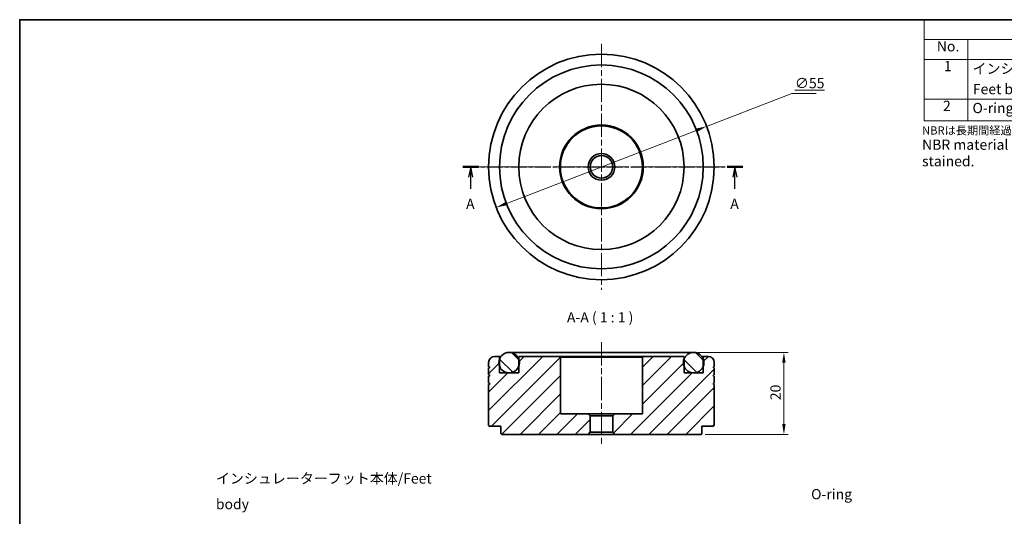
# Model space of a CAD drawing. Units: millimetres. Extents: x 15 to 416, y 5 to 292.
# Drawn here: x 15 to 255, y 171 to 292 of the extents above; entities that cross this region are included whole.
import ezdxf

# ---------------------------------------------------------------- set-up
doc = ezdxf.new("R2010")
doc.units = ezdxf.units.MM
doc.linetypes.add('CHAIN', pattern=[0.3543, 0.2362, -0.0295, 0.0591, -0.0295])
for name, color, linetype, lineweight in [('Border (ISO)', 7, 'Continuous', 35), ('Center Mark (ISO)', 131, 'Continuous', 18), ('Centerline (ISO)', 131, 'Continuous', 18), ('Dimension (ISO)', 7, 'Continuous', 18), ('Hatch (ISO)', 1, 'Continuous', 18), ('Section Line (ISO)', 7, 'CHAIN', 25), ('Symbol (ISO)', 7, 'Continuous', 18), ('Visible (ISO)', 7, 'Continuous', 35)]:
    doc.layers.add(name, color=color, linetype=linetype, lineweight=lineweight)
doc.styles.add('Label Text (JIS)', font='txt')
doc.styles.add('Note Text (JIS)', font='txt')
doc.dimstyles.new('Default (JIS)', dxfattribs={"dimtxt": 2.5, "dimasz": 2.5, "dimexe": 1, "dimexo": 1, "dimgap": 0.8, "dimtad": 1, "dimrnd": 1e-08, "dimdsep": 46, "dimtxsty": 'Note Text (JIS)', "dimcen": 0.09, "dimdle": 10, "dimclrd": 110, "dimclre": 110, "dimclrt": 256, "dimadec": 0, "dimazin": 2, "dimtfac": 1, "dimtmove": 0, "dimatfit": 3, "dimfxl": 1, "dimtolj": 1, "dimtzin": 0, "dimlwd": -1, "dimlwe": -1, "dimarcsym": 0})

# ---------------------------------------------------------------- blocks, each defined once
blk = doc.blocks.new('図面枠 既定の図面枠')
at = {"layer": 'Border (ISO)', "flags": 128}
blk.add_lwpolyline([(15, 5), (15, 292), (415, 292), (415, 5), (15, 5)], dxfattribs=at)
blk = doc.blocks.new('2dTransSection0')
at = {"layer": 'Section Line (ISO)', "linetype": 'CHAIN', "ltscale": 16.533253}
blk.add_line((123.05, 256.1), (191.35, 256.1), dxfattribs=at)
at = {"layer": 'Section Line (ISO)', "linetype": 'Continuous', "lineweight": 50}
for p, q in [((123.05, 256.1), (126.91, 256.1)), ((187.49, 256.1), (191.35, 256.1))]:
    blk.add_line(p, q, dxfattribs=at)
at = {"layer": 'Section Line (ISO)', "linetype": 'Continuous'}
for p, q in [((124.98, 256.1), (124.48, 253.6)), ((124.98, 253.6), (124.98, 256.1)), ((125.48, 253.6), (124.98, 256.1)), ((189.42, 256.1), (188.92, 253.6)), ((189.42, 253.6), (189.42, 256.1)), ((189.92, 253.6), (189.42, 256.1)), ((124.98, 250.75), (124.98, 253.6)), ((189.42, 250.75), (189.42, 253.6))]:
    blk.add_line(p, q, dxfattribs=at)
at = {"layer": 'Section Line (ISO)', "char_height": 2.5, "attachment_point": 7, "line_spacing_factor": 0.25, "style": 'Label Text (JIS)'}
for insert in [(123.85, 245.07), (188.28, 245.07)]:
    blk.add_mtext('A', dxfattribs=dict(at, insert=insert))
blk = doc.blocks.new('*D7')
at = {"layer": 'Defpoints', "color": 0}
for p in [(182.52, 265.99), (131.2, 246.22)]:
    blk.add_point(p, dxfattribs=at)
at = {"layer": 'Dimension (ISO)', "color": 110}
for p, q in [((182.52, 265.99), (203.25, 273.98)), ((203.25, 273.98), (209.25, 273.98)), ((133.53, 247.11), (180.19, 265.09))]:
    blk.add_line(p, q, dxfattribs=at)
for points in [[(180.04, 265.48), (180.34, 264.71), (182.52, 265.99)], [(133.38, 247.5), (133.68, 246.73), (131.2, 246.22)]]:
    blk.add_solid(points, dxfattribs=at)
at = {"layer": 'Dimension (ISO)', "insert": (204.05, 277.78), "char_height": 2.5, "attachment_point": 1, "style": 'Note Text (JIS)'}
blk.add_mtext('\\A1;\\L∅55\\l', dxfattribs=at)
blk = doc.blocks.new('*D8')
at = {"layer": 'Defpoints', "color": 0}
for p in [(179.36, 210.89), (181.16, 190.89), (201.36, 190.89)]:
    blk.add_point(p, dxfattribs=at)
at = {"layer": 'Dimension (ISO)', "color": 110}
for p, q in [((180.36, 210.89), (202.36, 210.89)), ((201.36, 208.39), (201.36, 193.39)), ((182.16, 190.89), (202.36, 190.89))]:
    blk.add_line(p, q, dxfattribs=at)
for points in [[(200.94, 208.39), (201.77, 208.39), (201.36, 210.89)], [(200.94, 193.39), (201.77, 193.39), (201.36, 190.89)]]:
    blk.add_solid(points, dxfattribs=at)
at = {"layer": 'Dimension (ISO)', "insert": (198.06, 199.23), "char_height": 2.5, "attachment_point": 1, "rotation": 90, "style": 'Note Text (JIS)'}
blk.add_mtext('\\A1;20', dxfattribs=at)
blk = doc.blocks.new('構成内容_Components')
at = {"layer": 'Symbol (ISO)'}
for p, q in [((415, 292), (235.57, 292)), ((235.57, 292), (235.57, 287.16)), ((415, 292), (415, 287.16)), ((415, 287.16), (235.57, 287.16)), ((235.57, 287.16), (235.57, 282.32)), ((246.21, 287.16), (246.21, 282.32)), ((294.09, 287.16), (294.09, 282.32)), ((312.77, 287.16), (312.77, 282.32)), ((348.81, 287.16), (348.81, 282.32)), ((415, 287.16), (415, 282.32)), ((415, 282.32), (235.57, 282.32)), ((235.57, 282.32), (235.57, 267.32)), ((246.21, 282.32), (246.21, 267.32)), ((294.09, 282.32), (294.09, 267.32)), ((312.77, 282.32), (312.77, 267.32)), ((348.81, 282.32), (348.81, 267.32)), ((415, 282.32), (415, 267.32)), ((415, 272.64), (235.57, 272.64)), ((415, 267.32), (235.57, 267.32))]:
    blk.add_line(p, q, dxfattribs=at)
at = {"layer": 'Symbol (ISO)', "char_height": 2.5, "attachment_point": 7, "line_spacing_factor": 0.25, "style": 'Label Text (JIS)'}
for s, insert in [('構成内容/Components', (307.24, 287.56)), ('No.', (238.65, 283.48)), ('名称/Part name', (257.71, 282.89)), ('数量/Pcs', (296.04, 282.86)), ('材質・規格/Material', (315.37, 282.84)), ('色・表面処理/Color・Finish', (361.19, 282.79)), ('1', (240.39, 278.66)), ('インシュレーター本体/', (247.35, 278.04)), ('1', (302.93, 278.66)), ('アルミ/', (313.86, 278.3)), ('シルバーアルマイト・ブラックアルマイト/', (349.9, 278)), ('Feet body', (247.43, 273.05)), ('Aluminium', (313.72, 273.7)), ('Silver anodized・Black anodized', (349.95, 273.47)), ('2', (240.16, 268.97)), ('O-ring', (247.35, 268.43)), ('1', (302.93, 268.98)), ('NBR', (313.96, 268.98)), ('ブラック/Black', (349.92, 268.32))]:
    blk.add_mtext(s, dxfattribs=dict(at, insert=insert))

msp = doc.modelspace()

# ---------------------------------------------------------------- hatches: boundary and pattern name
at = {"layer": 'Hatch (ISO)'}
h = msp.add_hatch(dxfattribs=at)
h.set_pattern_fill('ANSI31', color=256, scale=25.4, style=0)
h.set_pattern_definition([(45, (0, 0), (-2.245064, 2.245064), [])])
edge = h.paths.add_edge_path()
edge.add_line((184.3574, 205.0876), (184.1574, 205.0876))
edge.add_line((184.1574, 205.0876), (184.1574, 205.3876))
edge.add_line((184.1574, 205.3876), (184.3574, 205.3876))
edge.add_line((184.3574, 205.3876), (184.3574, 207.0876))
edge.add_line((184.3574, 207.0876), (184.1574, 207.0876))
edge.add_line((184.1574, 207.0876), (184.1574, 207.3876))
edge.add_line((184.1574, 207.3876), (184.3574, 207.3876))
edge.add_line((184.3574, 207.3876), (184.3574, 208.3876))
edge.add_ellipse((182.8574, 208.3876), major_axis=(1.5, 0), ratio=1, start_angle=0, end_angle=90)
edge.add_line((182.8574, 209.8876), (181.7074, 209.8876))
edge.add_line((181.7074, 209.8876), (181.7074, 209.2406))
edge.add_line((181.7074, 209.2406), (181.7074, 207.5347))
edge.add_line((181.7074, 207.5347), (181.7074, 205.8876))
edge.add_line((181.7074, 205.8876), (177.0074, 205.8876))
edge.add_line((177.0074, 205.8876), (177.0074, 207.5347))
edge.add_line((177.0074, 207.5347), (177.0074, 209.2406))
edge.add_line((177.0074, 209.2406), (177.0074, 209.8876))
edge.add_line((177.0074, 209.8876), (167.0574, 209.8876))
edge.add_line((167.0574, 209.8876), (166.8574, 209.6876))
edge.add_line((166.8574, 209.6876), (166.8574, 195.8876))
edge.add_line((166.8574, 195.8876), (160.1074, 195.8876))
edge.add_line((160.1074, 195.8876), (159.6074, 195.3876))
edge.add_line((159.6074, 195.3876), (159.6074, 191.3876))
edge.add_line((159.6074, 191.3876), (160.1074, 190.8876))
edge.add_line((160.1074, 190.8876), (181.1574, 190.8876))
edge.add_line((181.1574, 190.8876), (181.3574, 191.0876))
edge.add_line((181.3574, 191.0876), (181.3574, 192.8876))
edge.add_line((181.3574, 192.8876), (184.1574, 192.8876))
edge.add_line((184.1574, 192.8876), (184.3574, 193.0876))
edge.add_line((184.3574, 193.0876), (184.3574, 203.0876))
edge.add_line((184.3574, 203.0876), (184.1574, 203.0876))
edge.add_line((184.1574, 203.0876), (184.1574, 203.3876))
edge.add_line((184.1574, 203.3876), (184.3574, 203.3876))
edge.add_line((184.3574, 203.3876), (184.3574, 205.0876))
edge = h.paths.add_edge_path()
edge.add_line((129.5574, 205.0876), (129.3574, 205.0876))
edge.add_line((129.3574, 205.0876), (129.3574, 203.3876))
edge.add_line((129.3574, 203.3876), (129.5574, 203.3876))
edge.add_line((129.5574, 203.3876), (129.5574, 203.0876))
edge.add_line((129.5574, 203.0876), (129.3574, 203.0876))
edge.add_line((129.3574, 203.0876), (129.3574, 193.0876))
edge.add_line((129.3574, 193.0876), (129.5574, 192.8876))
edge.add_line((129.5574, 192.8876), (132.3574, 192.8876))
edge.add_line((132.3574, 192.8876), (132.3574, 191.0876))
edge.add_line((132.3574, 191.0876), (132.5574, 190.8876))
edge.add_line((132.5574, 190.8876), (153.6074, 190.8876))
edge.add_line((153.6074, 190.8876), (154.1074, 191.3876))
edge.add_line((154.1074, 191.3876), (154.1074, 195.3876))
edge.add_line((154.1074, 195.3876), (153.6074, 195.8876))
edge.add_line((153.6074, 195.8876), (146.8574, 195.8876))
edge.add_line((146.8574, 195.8876), (146.8574, 209.6876))
edge.add_line((146.8574, 209.6876), (146.6574, 209.8876))
edge.add_line((146.6574, 209.8876), (136.7074, 209.8876))
edge.add_line((136.7074, 209.8876), (136.7074, 209.2406))
edge.add_line((136.7074, 209.2406), (136.7074, 207.5347))
edge.add_line((136.7074, 207.5347), (136.7074, 205.8876))
edge.add_line((136.7074, 205.8876), (132.0074, 205.8876))
edge.add_line((132.0074, 205.8876), (132.0074, 207.5347))
edge.add_line((132.0074, 207.5347), (132.0074, 209.2406))
edge.add_line((132.0074, 209.2406), (132.0074, 209.8876))
edge.add_line((132.0074, 209.8876), (130.8574, 209.8876))
edge.add_ellipse((130.8574, 208.3876), major_axis=(0, 1.5), ratio=1, start_angle=0, end_angle=90)
edge.add_line((129.3574, 208.3876), (129.3574, 207.3876))
edge.add_line((129.3574, 207.3876), (129.5574, 207.3876))
edge.add_line((129.5574, 207.3876), (129.5574, 207.0876))
edge.add_line((129.5574, 207.0876), (129.3574, 207.0876))
edge.add_line((129.3574, 207.0876), (129.3574, 205.3876))
edge.add_line((129.3574, 205.3876), (129.5574, 205.3876))
edge.add_line((129.5574, 205.3876), (129.5574, 205.0876))
h = msp.add_hatch(dxfattribs=at)
h.set_pattern_fill('ANSI31', color=256, scale=25.4, angle=90.00021, style=0)
h.set_pattern_definition([(135.0002, (0, 0), (-2.245056, -2.245072), [])])
edge = h.paths.add_edge_path()
edge.add_ellipse((134.3574, 208.3876), major_axis=(2.5, 0), ratio=1, start_angle=0, end_angle=19.948444)
edge.add_ellipse((134.3574, 208.3876), major_axis=(2.35, 0.8529), ratio=1, start_angle=0, end_angle=140.103113)
edge.add_ellipse((134.3574, 208.3876), major_axis=(-2.35, 0.8529), ratio=1, start_angle=0, end_angle=39.896887)
edge.add_ellipse((134.3574, 208.3876), major_axis=(-2.35, -0.8529), ratio=1, start_angle=0, end_angle=140.103113)
edge.add_ellipse((134.3574, 208.3876), major_axis=(2.35, -0.8529), ratio=1, start_angle=0, end_angle=19.948444)
edge = h.paths.add_edge_path()
edge.add_ellipse((179.3574, 208.3876), major_axis=(-2.5, 0), ratio=1, start_angle=0, end_angle=19.948444)
edge.add_ellipse((179.3574, 208.3876), major_axis=(-2.35, -0.8529), ratio=1, start_angle=0, end_angle=140.103113)
edge.add_ellipse((179.3574, 208.3876), major_axis=(2.35, -0.8529), ratio=1, start_angle=0, end_angle=39.896887)
edge.add_ellipse((179.3574, 208.3876), major_axis=(2.35, 0.8529), ratio=1, start_angle=0, end_angle=140.103113)
edge.add_ellipse((179.3574, 208.3876), major_axis=(-2.35, 0.8529), ratio=1, start_angle=0, end_angle=19.948444)

# ---------------------------------------------------------------- linework, layer by layer
at = {"layer": 'Center Mark (ISO)', "linetype": 'CHAIN', "ltscale": 23.990969}
for p, q in [((156.8574, 286.1042), (156.8574, 226.1042)), ((186.8574, 256.1042), (126.8574, 256.1042))]:
    msp.add_line(p, q, dxfattribs=at)
at = {"layer": 'Centerline (ISO)', "linetype": 'CHAIN', "ltscale": 23.990969}
msp.add_line((156.8574, 213.3876), (156.8574, 188.3876), dxfattribs=at)
at = {"layer": 'Visible (ISO)'}
for p, q in [((132.0074, 209.8876), (130.8574, 209.8876)), ((132.0074, 205.8876), (132.0074, 209.8876)), ((132.0074, 209.8876), (132.3574, 209.8876)), ((179.3574, 210.8876), (134.3574, 210.8876)), ((146.6574, 209.8876), (136.7074, 209.8876)), ((136.7074, 209.8876), (136.7074, 205.8876)), ((146.8574, 209.6876), (146.6574, 209.8876)), ((167.0574, 209.8876), (146.6574, 209.8876)), ((146.8574, 195.8876), (146.8574, 209.6876)), ((146.8574, 209.6876), (166.8574, 209.6876)), ((167.0574, 209.8876), (166.8574, 209.6876)), ((166.8574, 209.6876), (166.8574, 195.8876)), ((177.0074, 209.8876), (167.0574, 209.8876)), ((177.0074, 205.8876), (177.0074, 209.8876)), ((181.3574, 209.8876), (181.7074, 209.8876)), ((182.8574, 209.8876), (181.7074, 209.8876)), ((181.7074, 209.8876), (181.7074, 205.8876)), ((129.3574, 208.3876), (129.3574, 207.3876)), ((129.3574, 207.3876), (129.5574, 207.3876)), ((129.5574, 207.0876), (129.3574, 207.0876)), ((129.3574, 207.0876), (129.3574, 205.3876)), ((129.5574, 207.3876), (129.5574, 207.0876)), ((184.1574, 207.0876), (184.1574, 207.3876)), ((184.1574, 207.3876), (184.3574, 207.3876)), ((184.3574, 207.0876), (184.1574, 207.0876)), ((184.3574, 207.3876), (184.3574, 208.3876)), ((184.3574, 205.3876), (184.3574, 207.0876)), ((129.3574, 205.3876), (129.5574, 205.3876)), ((129.5574, 205.0876), (129.3574, 205.0876)), ((129.3574, 205.0876), (129.3574, 203.3876)), ((129.5574, 205.3876), (129.5574, 205.0876)), ((136.7074, 205.8876), (132.0074, 205.8876)), ((181.7074, 205.8876), (177.0074, 205.8876)), ((184.1574, 205.0876), (184.1574, 205.3876)), ((184.1574, 205.3876), (184.3574, 205.3876)), ((184.3574, 205.0876), (184.1574, 205.0876)), ((184.3574, 203.3876), (184.3574, 205.0876)), ((129.3574, 203.3876), (129.5574, 203.3876)), ((129.5574, 203.0876), (129.3574, 203.0876)), ((129.3574, 203.0876), (129.3574, 193.0876)), ((129.5574, 203.3876), (129.5574, 203.0876)), ((184.1574, 203.0876), (184.1574, 203.3876)), ((184.1574, 203.3876), (184.3574, 203.3876)), ((184.3574, 203.0876), (184.1574, 203.0876)), ((184.3574, 193.0876), (184.3574, 203.0876)), ((153.6074, 195.8876), (146.8574, 195.8876)), ((154.1074, 195.3876), (153.6074, 195.8876)), ((160.1074, 195.8876), (153.6074, 195.8876)), ((154.1074, 191.3876), (154.1074, 195.3876)), ((154.1074, 195.3876), (159.6074, 195.3876)), ((160.1074, 195.8876), (159.6074, 195.3876)), ((159.6074, 195.3876), (159.6074, 191.3876)), ((166.8574, 195.8876), (160.1074, 195.8876)), ((129.3574, 193.0876), (129.5574, 192.8876)), ((129.5574, 192.8876), (132.3574, 192.8876)), ((132.3574, 192.8876), (132.3574, 191.0876)), ((181.3574, 191.0876), (181.3574, 192.8876)), ((181.3574, 192.8876), (184.1574, 192.8876)), ((184.1574, 192.8876), (184.3574, 193.0876)), ((132.3574, 191.0876), (132.5574, 190.8876)), ((132.5574, 190.8876), (153.6074, 190.8876)), ((153.6074, 190.8876), (154.1074, 191.3876)), ((153.6074, 190.8876), (160.1074, 190.8876)), ((159.6074, 191.3876), (154.1074, 191.3876)), ((159.6074, 191.3876), (160.1074, 190.8876)), ((160.1074, 190.8876), (181.1574, 190.8876)), ((181.1574, 190.8876), (181.3574, 191.0876))]:
    msp.add_line(p, q, dxfattribs=at)
for centre, radius in [((156.8574, 256.1042), 27.5), ((156.8574, 256.1042), 24.85), ((156.8574, 256.1042), 20.15), ((156.8574, 256.1042), 10.2), ((156.8574, 256.1042), 10), ((156.8574, 256.1042), 3.25), ((156.8574, 256.1042), 2.75), ((134.3574, 208.3876), 2.5), ((179.3574, 208.3876), 2.5)]:
    msp.add_circle(centre, radius, dxfattribs=at)
for centre, start, end in [((130.8574, 208.3876), 90, 180), ((182.8574, 208.3876), 0, 90)]:
    msp.add_arc(centre, 1.5, start, end, dxfattribs=at)

# ---------------------------------------------------------------- block references
msp.add_blockref('図面枠 既定の図面枠', (0, 0))
at = {"layer": 'Section Line (ISO)'}
msp.add_blockref('2dTransSection0', (0, 0), dxfattribs=at)
at = {"layer": 'Symbol (ISO)'}
msp.add_blockref('構成内容_Components', (0, 0), dxfattribs=at)

# ---------------------------------------------------------------- texts
at = {"layer": 'Symbol (ISO)', "char_height": 2.5, "attachment_point": 1, "style": 'Note Text (JIS)'}
for s, insert, width, line_spacing_factor in [('{\\H0.8x;NBRは長期間経過すると色が移行します。高級なテーブルへの設置や、機器を積み重ねて設置する際はご注意ください。\\P}NBR material color may fade over time.Do take caution when placing on furniture or areas which are easily stained.{\\H1.6752x; }', (235.0478, 266.0025), 179.532166, 0.966545), ('{\\fＭＳ Ｐゴシック|b0|i0;\\H2.5000;インシュレーターフット本体/\\fArial|b0|i0;\\H2.5000;Feet body}', (62.8458, 181.3902), 59.038498, 1.5), ('{\\fArial|b0|i0;\\H2.5000;O-ring}', (207.9974, 177.5633), 9.700838, 1.5)]:
    msp.add_mtext(s, dxfattribs=dict(at, insert=insert, width=width, line_spacing_factor=line_spacing_factor))
at = {"layer": 'Symbol (ISO)', "insert": (148.4536, 217.3876), "char_height": 2.5, "attachment_point": 7, "line_spacing_factor": 0.25, "style": 'Label Text (JIS)'}
msp.add_mtext('A-A ( 1 : 1 )', dxfattribs=at)

# ---------------------------------------------------------------- dimensions: what is measured, and where the dimension line sits
at = {"layer": 'Dimension (ISO)', "color": 110}
dim = msp.add_diameter_dim_2p(p1=(131.1968, 246.2157), p2=(182.518, 265.9928), text='\\L<>\\l', dimstyle='Default (JIS)', override={"dimgap": 0.8, "dimtih": 1, "dimtoh": 1, "dimdec": 2, "dimlfac": 1, "dimtol": 0, "dimlim": 0, "dimtp": 0, "dimtm": 0, "dimtdec": 2, "dimatfit": 2}, dxfattribs=at)
dim.commit()
dim.dimension.update_dxf_attribs({"geometry": '*D7', "text_midpoint": (206.6495, 273.9821), "dimtype": 163})
dim = msp.add_linear_dim(base=(201.3574, 190.8876), p1=(179.3574, 210.8876), p2=(181.1574, 190.8876), angle=270, dimstyle='Default (JIS)', override={"dimgap": 0.8, "dimdec": 2, "dimtol": 0, "dimlim": 0, "dimtp": 0, "dimtm": 0, "dimtdec": 2, "dimtofl": 0, "dimatfit": 1}, dxfattribs=at)
dim.commit()
dim.dimension.update_dxf_attribs({"geometry": '*D8', "text_midpoint": (201.3574, 200.8876), "dimtype": 160})

doc.saveas('drawing.dxf')
